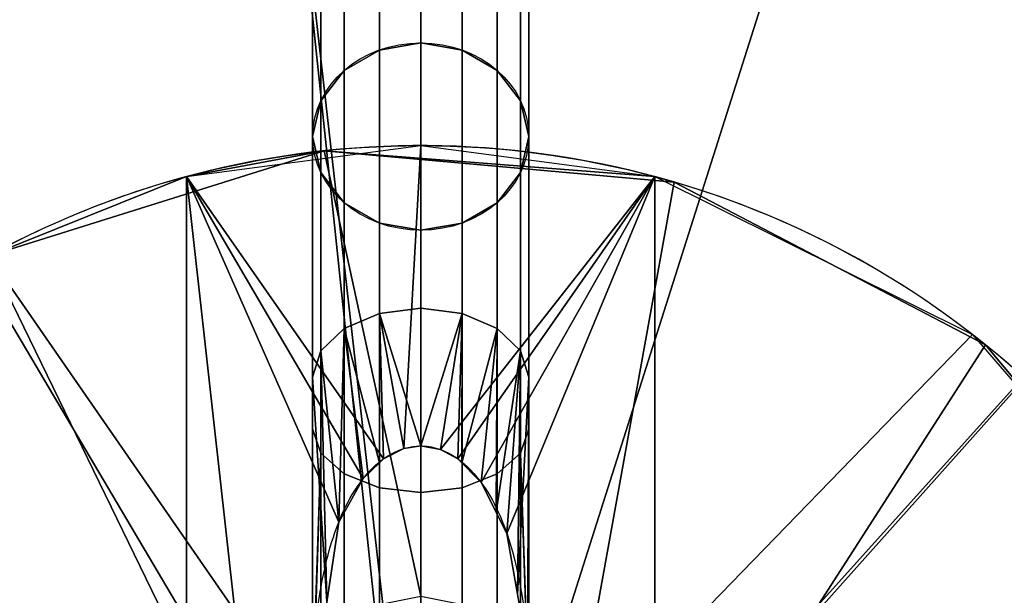
# Model space of a CAD drawing. Extents: x -1124 to 1151, y -30 to 30.
# Drawn here: x 1066 to 1071, y 3 to 6 of the extents above; entities that cross this region are included whole.
import ezdxf

# ---------------------------------------------------------------- set-up
doc = ezdxf.new("R2010")
doc.units = 0
doc.layers.add('2', color=7, linetype='CONTINUOUS')

msp = doc.modelspace()

# ---------------------------------------------------------------- linework, layer by layer
at = {"layer": '2', "color": 43, "linetype": 'CONTINUOUS'}
for p, q in [((1067.4, 25.25, -1.301), (1067.4, 5.05, 33.6865)), ((1068.6, 25.25, -1.301), (1068.6, 5.05, 33.6865)), ((1066.7, 4.828, 29.2708), (1066.7, 2.1354, 29.2708)), ((1066.7, 4.828, 29.2708), (1066.7, 4.828, 36.2708)), ((1066.7, 4.828, 36.2708), (1066.7, 1.5199, 36.2708)), ((1069.3, 4.828, 29.2708), (1069.3, 2.1354, 29.2708)), ((1069.3, 4.828, 36.2708), (1069.3, 1.5199, 36.2708)), ((1069.3, 4.828, 29.2708), (1069.3, 4.828, 36.2708))]:
    msp.add_line(p, q, dxfattribs=at)
for centre, radius in [((1068, 0, 656.3708), 10), ((1068, 0, 654.2708), 10), ((1068, 0, 654.2708), 8), ((1068, 0, 634.2708), 8)]:
    msp.add_circle(centre, radius, dxfattribs=at)
at = {"layer": '2', "color": 43, "linetype": 'CONTINUOUS', "extrusion": (0, 0.5, -0.866025)}
for start, end in [(0, 180), (180, 0)]:
    msp.add_arc((-1068, 21.2167, -26.6483), 0.6, start, end, dxfattribs=at)
at = {"layer": '2', "color": 43, "linetype": 'CONTINUOUS', "extrusion": (0, 0, -1)}
msp.add_arc((-1068, 0, -36.2708), 5, 74.9299, 105.0701, dxfattribs=at)
at = {"layer": '2', "color": 43, "linetype": 'CONTINUOUS', "extrusion": (1, 0, 0)}
msp.add_arc((0, 30.7708, 1067.4), 5.8312, 30, 70.5954, dxfattribs=at)
at = {"layer": '2', "color": 43, "linetype": 'CONTINUOUS', "extrusion": (-1, 0, 0)}
msp.add_arc((0, 30.7708, -1068.6), 5.8312, 109.4046, 150, dxfattribs=at)
at = {"layer": '2', "color": 43, "linetype": 'CONTINUOUS'}
for centre, start, end in [((1068, 0, 61.2708), 298.6479, 118.6479), ((1068, 0, 59.2811), 298.6479, 118.6479), ((1068, 0, 29.2708), 105.0701, 118.6479), ((1068, 0, 29.2708), 298.6479, 74.9299), ((1068, 0, 61.2708), 118.6479, 298.6479), ((1068, 0, 29.2708), 118.6479, 254.9299), ((1068, 0, 59.2811), 118.6479, 298.6479)]:
    msp.add_arc(centre, 5, start, end, dxfattribs=at)
msp.add_open_spline([(1067.4, 1.9374, 36.2708), (1067.4, 2.0739, 36.2708), (1067.405, 2.2104, 36.2708), (1067.4324, 2.4834, 36.2708), (1067.4548, 2.6209, 36.2708), (1067.5296, 2.8865, 36.2708), (1067.5814, 3.0168, 36.2708), (1067.7039, 3.185, 36.2708), (1067.7527, 3.2361, 36.2708), (1067.8693, 3.3118, 36.2708), (1067.9383, 3.3349, 36.2708), (1068.0769, 3.3315, 36.2708), (1068.1432, 3.306, 36.2708), (1068.257, 3.2271, 36.2708), (1068.3037, 3.1761, 36.2708), (1068.423, 3.0073, 36.2708), (1068.4732, 2.8783, 36.2708), (1068.5826, 2.4841, 36.2708), (1068.6, 2.21, 36.2708), (1068.6, 1.9374, 36.2708)], degree=3, knots=[0, 0, 0, 0, 0.125, 0.125, 0.25, 0.25, 0.375, 0.375, 0.4375, 0.4375, 0.5, 0.5, 0.5625, 0.5625, 0.625, 0.625, 0.75, 0.75, 1, 1, 1, 1], dxfattribs=at)
for points in [[(1118, 30, -109.966), (1118, -30, -109.966), (-1118, -30, -109.966), (-1118, 30, -109.966)], [(1067.7704, 25.7673, -1.0883), (1067.7704, 5.5301, 33.9636), (1068, 5.5696, 33.9865), (1068, 25.8134, -1.0768)], [(1068, 25.8134, -1.0768), (1068, 5.5696, 33.9865), (1068.2296, 5.5301, 33.9636), (1068.2296, 25.7673, -1.0883)], [(1067.5757, 25.6391, -1.1263), (1067.5757, 5.4174, 33.8986), (1067.7704, 5.5301, 33.9636), (1067.7704, 25.7673, -1.0883)], [(1068.2296, 25.7673, -1.0883), (1068.2296, 5.5301, 33.9636), (1068.4242, 5.4174, 33.8986), (1068.4242, 25.6391, -1.1263)], [(1067.4456, 25.4551, -1.1971), (1067.4456, 5.2488, 33.8013), (1067.5757, 5.4174, 33.8986), (1067.5757, 25.6391, -1.1263)], [(1068.4242, 25.6391, -1.1263), (1068.4242, 5.4174, 33.8986), (1068.5543, 5.2488, 33.8013), (1068.5543, 25.4551, -1.1971)], [(1067.4, 25.25, -1.301), (1067.4, 5.05, 33.6865), (1067.4456, 5.2488, 33.8013), (1067.4456, 25.4551, -1.1971)], [(1068.5543, 25.4551, -1.1971), (1068.5543, 5.2488, 33.8013), (1068.6001, 5.05, 33.6865), (1068.6001, 25.25, -1.301)], [(1067.4456, 25.0574, -1.4267), (1067.4456, 4.8512, 33.5717), (1067.4, 5.05, 33.6865), (1067.4, 25.25, -1.301)], [(1068.6001, 25.25, -1.301), (1068.6001, 5.05, 33.6865), (1068.5543, 4.8512, 33.5717), (1068.5543, 25.0574, -1.4267)], [(1067.5757, 24.9042, -1.5506), (1067.5757, 4.6826, 33.4743), (1067.4456, 4.8512, 33.5717), (1067.4456, 25.0574, -1.4267)], [(1068.5543, 25.0574, -1.4267), (1068.5543, 4.8512, 33.5717), (1068.4242, 4.6826, 33.4743), (1068.4242, 24.9042, -1.5506)], [(1067.7704, 24.8072, -1.6426), (1067.7704, 4.5699, 33.4093), (1067.5757, 4.6826, 33.4743), (1067.5757, 24.9042, -1.5506)], [(1068.4242, 24.9042, -1.5506), (1068.4242, 4.6826, 33.4743), (1068.2296, 4.5699, 33.4093), (1068.2296, 24.8072, -1.6426)], [(1068, 24.7742, -1.6768), (1068, 4.5304, 33.3865), (1067.7704, 4.5699, 33.4093), (1067.7704, 24.8072, -1.6426)], [(1068.2296, 24.8072, -1.6426), (1068.2296, 4.5699, 33.4093), (1068, 4.5304, 33.3865), (1068, 24.7742, -1.6768)], [(1118, -23, 0), (1118, 23, 0), (-1118, 23, 0), (-1118, -23, 0)], [(1066.9547, 9.9452, 656.3708), (1063, 8.6603, 656.3708), (1059.9098, 5.8779, 656.3708), (1068, 0, 656.3708)], [(1074.6913, 7.4314, 656.3708), (1071.0902, 9.5106, 656.3708), (1066.9547, 9.9452, 656.3708), (1068, 0, 656.3708)], [(1064, 6.9282, 634.2708), (1067.1638, 7.9562, 634.2708), (1068, 0.6, 634.2708), (1067.7704, 0.5543, 634.2708)], [(1068.2296, 0.5543, 634.2708), (1068, 0.6, 634.2708), (1067.1638, 7.9562, 634.2708), (1070.4721, 7.6085, 634.2708)], [(1070.4721, 7.6085, 634.2708), (1073.3531, 5.9452, 634.2708), (1068.4242, 0.4243, 634.2708), (1068.2296, 0.5543, 634.2708)], [(1068, 0, 656.3708), (1077.1354, 4.0674, 656.3708), (1074.6913, 7.4314, 656.3708)], [(1067.7704, 0.5543, 634.2708), (1067.5757, 0.4243, 634.2708), (1061.5278, 4.7023, 634.2708), (1064, 6.9282, 634.2708)], [(1073.3531, 5.9452, 634.2708), (1075.3083, 3.2539, 634.2708), (1068.5543, 0.2296, 634.2708), (1068.4242, 0.4243, 634.2708)], [(1059.9098, 5.8779, 656.3708), (1058.2185, 2.0791, 656.3708), (1058.2185, -2.0791, 656.3708), (1068, 0, 656.3708)], [(1067.5757, 5.4174, 33.8986), (1067.5757, 3.9858, 35.5921), (1067.7704, 4.0686, 35.6924), (1067.7704, 5.5301, 33.9636)], [(1067.7704, 5.5301, 33.9636), (1067.7704, 4.0686, 35.6924), (1068, 4.0977, 35.7276), (1068, 5.5696, 33.9865)], [(1068, 5.5696, 33.9865), (1068, 4.0977, 35.7276), (1068.2296, 4.0686, 35.6924), (1068.2296, 5.5301, 33.9636)], [(1068.2296, 5.5301, 33.9636), (1068.2296, 4.0686, 35.6924), (1068.4242, 3.9858, 35.5921), (1068.4242, 5.4174, 33.8986)], [(1067.4456, 5.2488, 33.8013), (1067.4456, 3.8617, 35.4421), (1067.5757, 3.9858, 35.5921), (1067.5757, 5.4174, 33.8986)], [(1068.4242, 5.4174, 33.8986), (1068.4242, 3.9858, 35.5921), (1068.5543, 3.8617, 35.4421), (1068.5543, 5.2488, 33.8013)], [(1067.4, 5.05, 33.6865), (1067.4, 3.7154, 35.2652), (1067.4456, 3.8617, 35.4421), (1067.4456, 5.2488, 33.8013)], [(1068.5543, 5.2488, 33.8013), (1068.5543, 3.8617, 35.4421), (1068.6001, 3.7154, 35.2652), (1068.6001, 5.05, 33.6865)], [(1067.4456, 4.8512, 33.5717), (1067.4456, 3.2926, 35.3027), (1067.4, 3.4275, 35.4884), (1067.4, 5.05, 33.6865)], [(1068.6001, 5.05, 33.6865), (1068.6001, 3.4275, 35.4884), (1068.5543, 3.2926, 35.3027), (1068.5543, 4.8512, 33.5717)], [(1066.7, 4.828, 36.2708), (1068, 5, 36.2708), (1067.9066, 3.3192, 36.2708), (1067.7942, 3.2625, 36.2708)], [(1068, 5, 36.2708), (1068, 3.3333, 36.2708), (1067.9066, 3.3192, 36.2708)], [(1068.1089, 3.314, 36.2708), (1068, 3.3333, 36.2708), (1068, 5, 36.2708), (1069.3001, 4.828, 36.2708)], [(1066.7, 4.828, 36.2708), (1065.6029, 4.3879, 59.2811), (1067.4645, 4.9712, 59.2811)], [(1067.4645, 4.9712, 61.2708), (1065.6029, 4.3879, 61.2708), (1067.0433, 2.3097, 61.2708), (1068, 2.5, 61.2708)], [(1067.4645, 4.9712, 61.2708), (1067.4645, 4.9712, 59.2811), (1065.6029, 4.3879, 59.2811), (1065.6029, 4.3879, 61.2708)], [(1067.4645, 4.9712, 59.2811), (1067.4645, 4.9712, 36.2708), (1066.7, 4.828, 36.2708)], [(1069.3001, 4.828, 36.2708), (1067.4645, 4.9712, 59.2811), (1069.4077, 4.7977, 59.2811)], [(1069.3001, 4.828, 36.2708), (1067.4645, 4.9712, 36.2708), (1067.4645, 4.9712, 59.2811)], [(1068, 2.5, 61.2708), (1068.9567, 2.3097, 61.2708), (1069.4077, 4.7977, 61.2708), (1067.4645, 4.9712, 61.2708)], [(1069.4077, 4.7977, 61.2708), (1069.4077, 4.7977, 59.2811), (1067.4645, 4.9712, 59.2811), (1067.4645, 4.9712, 61.2708)], [(1065.6029, 4.3879, 29.2708), (1066.7, 4.828, 29.2708), (1066.7, 2.1354, 29.2708)], [(1066.7, 4.828, 36.2708), (1066.7, 4.828, 29.2708), (1065.6029, 4.3879, 29.2708), (1065.6029, 4.3879, 59.2811)], [(1066.7, 4.828, 36.2708), (1066.7, 1.5199, 36.2708), (1066.7, 2.1354, 35.7708)], [(1066.7, 2.1354, 35.7708), (1066.7, 2.1354, 29.2708), (1066.7, 4.828, 29.2708), (1066.7, 4.828, 36.2708)], [(1066.7, 4.828, 36.2708), (1067.7942, 3.2625, 36.2708), (1067.6813, 3.1529, 36.2708)], [(1067.0412, 1.7552, 36.2708), (1066.7, 4.828, 36.2708), (1067.5449, 2.9096, 36.2708), (1067.4, 1.9374, 36.2708)], [(1067.6813, 3.1529, 36.2708), (1067.5449, 2.9096, 36.2708), (1066.7, 4.828, 36.2708)], [(1067.0412, 1.7552, 36.2708), (1066.7, 1.5199, 36.2708), (1066.7, 4.828, 36.2708)], [(1067.5757, 4.6826, 33.4743), (1067.5757, 3.1781, 35.1452), (1067.4456, 3.2926, 35.3027), (1067.4456, 4.8512, 33.5717)], [(1068.2061, 3.2624, 36.2708), (1068.1089, 3.314, 36.2708), (1069.3001, 4.828, 36.2708)], [(1069.3001, 4.828, 36.2708), (1068.3352, 3.1313, 36.2708), (1068.2061, 3.2624, 36.2708)], [(1068.4785, 2.8473, 36.2708), (1068.3352, 3.1313, 36.2708), (1069.3001, 4.828, 36.2708)], [(1068.5543, 4.8512, 33.5717), (1068.5543, 3.2926, 35.3027), (1068.4242, 3.1781, 35.1452), (1068.4242, 4.6826, 33.4743)], [(1068.593, 2.197, 36.2708), (1068.4785, 2.8473, 36.2708), (1069.3001, 4.828, 36.2708), (1069.3001, 1.5199, 36.2708)], [(1069.3001, 4.828, 36.2708), (1069.3001, 4.828, 29.2708), (1069.3001, 2.1354, 29.2708), (1069.3001, 2.1354, 35.7708)], [(1069.3001, 2.1354, 35.7708), (1069.3001, 1.5199, 36.2708), (1069.3001, 4.828, 36.2708)], [(1069.3001, 2.1354, 29.2708), (1069.3001, 4.828, 29.2708), (1071.0634, 3.9516, 29.2708)], [(1069.4077, 4.7977, 59.2811), (1069.4077, 4.7977, 29.2708), (1069.3001, 4.828, 36.2708)], [(1069.4077, 4.7977, 29.2708), (1069.3001, 4.828, 29.2708), (1069.3001, 4.828, 36.2708)], [(1071.1366, 3.8938, 61.2708), (1069.4077, 4.7977, 61.2708), (1068.9567, 2.3097, 61.2708), (1069.7677, 1.7678, 61.2708)], [(1071.1366, 3.8938, 59.2811), (1071.1366, 3.8938, 29.2708), (1069.4077, 4.7977, 29.2708), (1069.4077, 4.7977, 59.2811)], [(1071.1366, 3.8938, 61.2708), (1071.1366, 3.8938, 59.2811), (1069.4077, 4.7977, 59.2811), (1069.4077, 4.7977, 61.2708)], [(1060.1748, 1.6633, 634.2708), (1061.5278, 4.7023, 634.2708), (1067.5757, 0.4243, 634.2708), (1067.4456, 0.2296, 634.2708)], [(1067.7704, 4.5699, 33.4093), (1067.7704, 3.1017, 35.0399), (1067.5757, 3.1781, 35.1452), (1067.5757, 4.6826, 33.4743)], [(1068.4242, 4.6826, 33.4743), (1068.4242, 3.1781, 35.1452), (1068.2296, 3.1017, 35.0399), (1068.2296, 4.5699, 33.4093)], [(1068, 4.5304, 33.3865), (1068, 3.0748, 35.003), (1067.7704, 3.1017, 35.0399), (1067.7704, 4.5699, 33.4093)], [(1068.2296, 4.5699, 33.4093), (1068.2296, 3.1017, 35.0399), (1068, 3.0748, 35.003), (1068, 4.5304, 33.3865)], [(1066.7, 2.1354, 29.2708), (1065.9572, 1.4411, 29.2708), (1064.0945, 3.122, 29.2708), (1065.6029, 4.3879, 29.2708)], [(1066.2322, 1.7678, 61.2708), (1067.0433, 2.3097, 61.2708), (1065.6029, 4.3879, 61.2708), (1064.1061, 3.1366, 61.2708)], [(1067.7713, 3.2403, 36.2708), (1067.7704, 4.0686, 35.6924), (1067.5757, 3.9858, 35.5921)], [(1068, 3.3333, 36.2708), (1068, 4.0977, 35.7276), (1067.7704, 4.0686, 35.6924)], [(1067.7704, 4.0686, 35.6924), (1067.9066, 3.3192, 36.2708), (1068, 3.3333, 36.2708)], [(1067.7704, 4.0686, 35.6924), (1067.7713, 3.2403, 36.2708), (1067.7942, 3.2625, 36.2708)], [(1067.7942, 3.2625, 36.2708), (1067.9066, 3.3192, 36.2708), (1067.7704, 4.0686, 35.6924)], [(1068.2296, 4.0686, 35.6924), (1068, 4.0977, 35.7276), (1068, 3.3333, 36.2708)], [(1068, 3.3333, 36.2708), (1068.1089, 3.314, 36.2708), (1068.2296, 4.0686, 35.6924)], [(1077.1354, -4.0674, 656.3708), (1077.9999, 0, 656.3708), (1077.1354, 4.0674, 656.3708), (1068, 0, 656.3708)], [(1068.2296, 4.0686, 35.6924), (1068.1089, 3.314, 36.2708), (1068.2061, 3.2624, 36.2708)], [(1068.2061, 3.2624, 36.2708), (1068.2285, 3.2395, 36.2708), (1068.2296, 4.0686, 35.6924)], [(1068.4242, 3.9858, 35.5921), (1068.2296, 4.0686, 35.6924), (1068.2285, 3.2395, 36.2708)], [(1067.5449, 2.9096, 36.2708), (1067.5757, 3.9858, 35.5921), (1067.4456, 3.8617, 35.4421)], [(1067.5757, 3.9858, 35.5921), (1067.5449, 2.9096, 36.2708), (1067.6813, 3.1529, 36.2708)], [(1067.5757, 3.9858, 35.5921), (1067.6813, 3.1529, 36.2708), (1067.7713, 3.2403, 36.2708)], [(1068.2285, 3.2395, 36.2708), (1068.3352, 3.1313, 36.2708), (1068.4242, 3.9858, 35.5921)], [(1068.3352, 3.1313, 36.2708), (1068.419, 2.9651, 36.2708), (1068.4242, 3.9858, 35.5921)], [(1068.5543, 3.8617, 35.4421), (1068.4242, 3.9858, 35.5921), (1068.419, 2.9651, 36.2708)], [(1071.0634, 3.9516, 29.2708), (1072.3517, 2.4623, 29.2708), (1070.0428, 1.4411, 29.2708), (1069.3001, 2.1354, 29.2708)], [(1069.7677, 1.7678, 61.2708), (1070.3098, 0.9567, 61.2708), (1072.3879, 2.3971, 61.2708), (1071.1366, 3.8938, 61.2708)], [(1072.3879, 2.3971, 59.2811), (1072.3879, 2.3971, 29.2708), (1071.1366, 3.8938, 29.2708), (1071.1366, 3.8938, 59.2811)], [(1072.3879, 2.3971, 61.2708), (1072.3879, 2.3971, 59.2811), (1071.1366, 3.8938, 59.2811), (1071.1366, 3.8938, 61.2708)], [(1067.4793, 2.4692, 36.2708), (1067.4456, 3.8617, 35.4421), (1067.4, 3.7154, 35.2652)], [(1067.4456, 3.8617, 35.4421), (1067.4793, 2.4692, 36.2708), (1067.5449, 2.9096, 36.2708)], [(1068.419, 2.9651, 36.2708), (1068.4785, 2.8473, 36.2708), (1068.5543, 3.8617, 35.4421)], [(1068.4785, 2.8473, 36.2708), (1068.5381, 2.5092, 36.2708), (1068.5543, 3.8617, 35.4421)], [(1068.6001, 3.7154, 35.2652), (1068.5543, 3.8617, 35.4421), (1068.5381, 2.5092, 36.2708)], [(1067.4, 3.7154, 35.2652), (1067.4, 1.9374, 36.2708), (1067.4793, 2.4692, 36.2708)], [(1068.5381, 2.5092, 36.2708), (1068.593, 2.197, 36.2708), (1068.6001, 3.7154, 35.2652)], [(1068.593, 2.197, 36.2708), (1068.6001, 1.9374, 36.2708), (1068.6001, 3.7154, 35.2652)], [(1067.4, 1.9374, 36.2708), (1067.4, 3.4275, 35.4884), (1067.4456, 3.2926, 35.3027)], [(1068.5543, 3.2926, 35.3027), (1068.6001, 3.4275, 35.4884), (1068.6001, 1.9374, 36.2708)], [(1067.4456, 3.2926, 35.3027), (1067.4001, 1.9079, 36.2708), (1067.4, 1.9374, 36.2708)], [(1067.4456, 3.2926, 35.3027), (1067.4456, 1.1646, 36.2501), (1067.4001, 1.9079, 36.2708)], [(1067.5757, 3.1781, 35.1452), (1067.5757, 1.1242, 36.0597), (1067.4456, 1.1646, 36.2501), (1067.4456, 3.2926, 35.3027)], [(1068.5543, 3.2926, 35.3027), (1068.5543, 1.1646, 36.2501), (1068.4242, 1.1242, 36.0597), (1068.4242, 3.1781, 35.1452)], [(1068.6001, 1.9374, 36.2708), (1068.5999, 1.9079, 36.2708), (1068.5543, 3.2926, 35.3027)], [(1068.5999, 1.9079, 36.2708), (1068.5543, 1.1646, 36.2501), (1068.5543, 3.2926, 35.3027)], [(1068.6001, 0, 634.2708), (1068.5543, 0.2296, 634.2708), (1075.3083, 3.2539, 634.2708), (1076, 0, 634.2708)], [(1067.7704, 3.1017, 35.0399), (1067.7704, 1.0971, 35.9324), (1067.5757, 1.1242, 36.0597), (1067.5757, 3.1781, 35.1452)], [(1068.4242, 3.1781, 35.1452), (1068.4242, 1.1242, 36.0597), (1068.2296, 1.0971, 35.9324), (1068.2296, 3.1017, 35.0399)], [(1065.9572, 1.4411, 29.2708), (1065.5522, 0.5084, 29.2708), (1063.1919, 1.3719, 29.2708), (1064.0945, 3.122, 29.2708)], [(1064.1061, 3.1366, 61.2708), (1063.2023, 1.4077, 61.2708), (1065.6903, 0.9567, 61.2708), (1066.2322, 1.7678, 61.2708)], [(1068, 3.0748, 35.003), (1068, 1.0876, 35.8878), (1067.7704, 1.0971, 35.9324), (1067.7704, 3.1017, 35.0399)], [(1068.2296, 3.1017, 35.0399), (1068.2296, 1.0971, 35.9324), (1068, 1.0876, 35.8878), (1068, 3.0748, 35.003)]]:
    msp.add_3dface(points, dxfattribs=at)

doc.saveas('drawing.dxf')
